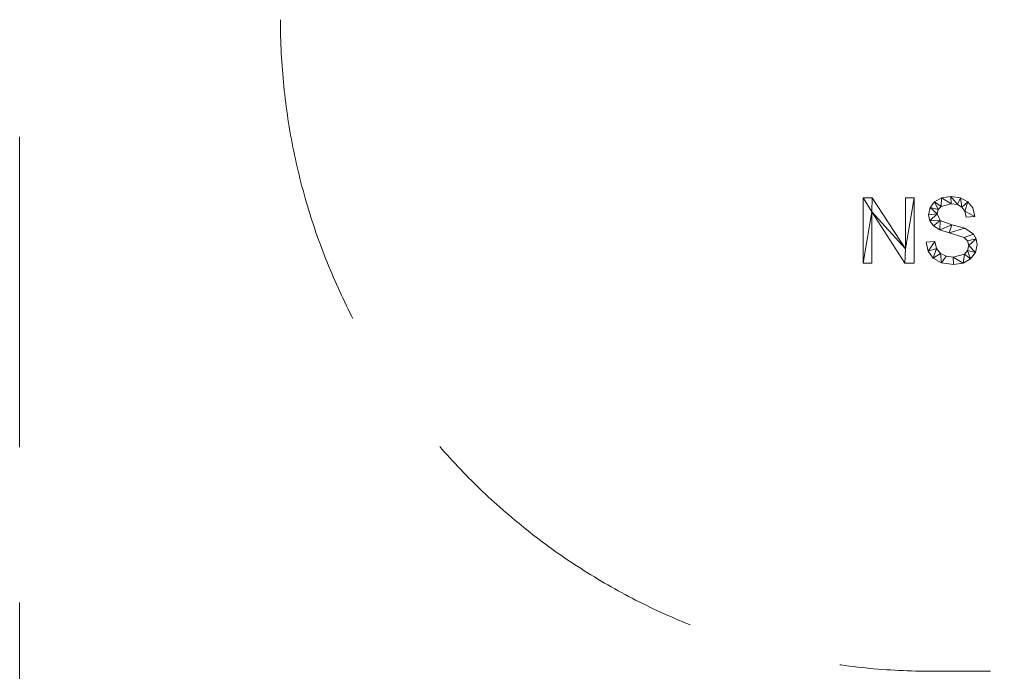
# Model space of a CAD drawing. Units: millimetres. Extents: x -18655 to 18594, y -14473 to 15324.
# Drawn here: x -16083 to -14573, y -4464 to -3464 of the extents above; entities that cross this region are included whole.
import ezdxf

# ---------------------------------------------------------------- set-up
doc = ezdxf.new("R2010")
doc.units = ezdxf.units.MM
doc.linetypes.add('Hidden', pattern=[714.375, 476.25, -238.125])
doc.layers.add('A-DETL-____-OTLN', color=90, linetype='Continuous', lineweight=9)
doc.layers.add('A-GENM-____-OTLN', color=13, linetype='Continuous', lineweight=9)

msp = doc.modelspace()

# ---------------------------------------------------------------- linework, layer by layer
at = {"layer": 'A-DETL-____-OTLN', "linetype": 'Hidden'}
for p, q in [((-16083.2, 10643.3), (-16083.2, -10356.7)), ((10409.3, -4464.4), (-14683.2, -4464.4))]:
    msp.add_line(p, q, dxfattribs=at)
msp.add_arc((-14683.2, -3464.4), 1000, 180, 270, dxfattribs=at)

# ---------------------------------------------------------------- meshes
at = {"layer": 'A-GENM-____-OTLN'}
mesh = msp.add_polyface(dxfattribs=at)
corners = [(-14711.4, -3838.2, 10), (-14711.4, -3737.6, 10), (-14724.7, -3737.6, 10), (-14724.7, -3816.2, 10), (-14775.6, -3737.6, 10), (-14789.6, -3737.6, 10), (-14789.6, -3838.2, 10), (-14776.3, -3838.2, 10), (-14776.3, -3759.5, 10), (-14725.3, -3838.2, 10)]
mesh.append_faces([[corners[k] for k in face] for face in [(8, 6, 7)]], dxfattribs={"vtx0": -1})
mesh.append_faces([[corners[k] for k in face] for face in [(3, 9, 0, 1), (8, 4, 5, 6)]], dxfattribs={"vtx0": -1, "vtx3": -1})
mesh.append_faces([[corners[k] for k in face] for face in [(2, 3, 1)]], dxfattribs={"vtx1": -1})
mesh.append_faces([[corners[k] for k in face] for face in [(8, 9, 3, 4)]], dxfattribs={"vtx1": -1, "vtx3": -1})
mesh = msp.add_polyface(dxfattribs=at)
corners = [(-14711.4, -3838.2), (-14725.3, -3838.2), (-14776.3, -3759.5), (-14776.3, -3838.2), (-14789.6, -3838.2), (-14789.6, -3737.6), (-14775.6, -3737.6), (-14724.7, -3816.2), (-14724.7, -3737.6), (-14711.4, -3737.6)]
mesh.append_faces([[corners[k] for k in face] for face in [(2, 7, 1)]], dxfattribs={"vtx0": -1, "vtx1": -1})
mesh.append_faces([[corners[k] for k in face] for face in [(4, 5, 2, 3), (8, 9, 7)]], dxfattribs={"vtx1": -1})
mesh.append_faces([[corners[k] for k in face] for face in [(6, 7, 2, 5), (0, 1, 7, 9)]], dxfattribs={"vtx1": -1, "vtx2": -1})
mesh = msp.add_polyface(dxfattribs=at)
corners = [(-14789.6, -3838.2, 10), (-14789.6, -3737.6, 10), (-14789.6, -3737.6), (-14789.6, -3838.2)]
mesh.append_faces([[corners[k] for k in face] for face in [(0, 1, 2, 3)]])
mesh = msp.add_polyface(dxfattribs=at)
corners = [(-14789.6, -3737.6, 10), (-14775.6, -3737.6, 10), (-14775.6, -3737.6), (-14789.6, -3737.6)]
mesh.append_faces([[corners[k] for k in face] for face in [(3, 0, 1, 2)]])
mesh = msp.add_polyface(dxfattribs=at)
corners = [(-14775.6, -3737.6, 10), (-14724.7, -3816.2, 10), (-14724.7, -3816.2), (-14775.6, -3737.6)]
mesh.append_faces([[corners[k] for k in face] for face in [(0, 1, 2, 3)]])
mesh = msp.add_polyface(dxfattribs=at)
corners = [(-14724.7, -3816.2, 10), (-14724.7, -3737.6, 10), (-14724.7, -3737.6), (-14724.7, -3816.2)]
mesh.append_faces([[corners[k] for k in face] for face in [(0, 1, 2, 3)]])
mesh = msp.add_polyface(dxfattribs=at)
corners = [(-14724.7, -3737.6, 10), (-14711.4, -3737.6, 10), (-14711.4, -3737.6), (-14724.7, -3737.6)]
mesh.append_faces([[corners[k] for k in face] for face in [(0, 1, 2, 3)]])
mesh = msp.add_polyface(dxfattribs=at)
corners = [(-14711.4, -3737.6, 10), (-14711.4, -3838.2, 10), (-14711.4, -3838.2), (-14711.4, -3737.6)]
mesh.append_faces([[corners[k] for k in face] for face in [(0, 1, 2, 3)]])
mesh = msp.add_polyface(dxfattribs=at)
corners = [(-14631.3, -3767.4, 10), (-14618.2, -3766.4, 10), (-14621.1, -3753.4, 10), (-14628.7, -3743.7, 10), (-14640.2, -3737.7, 10), (-14654.8, -3735.7, 10), (-14669, -3737.7, 10), (-14679.8, -3743.7, 10), (-14686.7, -3752.6, 10), (-14689, -3763.7, 10), (-14687.2, -3773.3, 10), (-14681.7, -3781, 10), (-14672, -3786.9, 10), (-14657.7, -3791.3, 10), (-14634.3, -3798.8, 10), (-14629.2, -3803.8, 10), (-14627.5, -3811.2, 10), (-14629.2, -3818.5, 10), (-14634.1, -3824.1, 10), (-14651.3, -3828.9, 10), (-14661.9, -3827.4, 10), (-14670.8, -3823.1, 10), (-14677, -3815.6, 10), (-14679.7, -3804.7, 10), (-14692.7, -3805.8, 10), (-14689.7, -3819.5, 10), (-14681.8, -3830.5, 10), (-14669, -3837.7, 10), (-14650.9, -3840, 10), (-14636.2, -3837.9, 10), (-14624.6, -3831.4, 10), (-14617, -3821.7, 10), (-14614.5, -3809.8, 10), (-14615.9, -3800.6, 10), (-14620, -3793.5, 10), (-14633.2, -3784.5, 10), (-14653.2, -3779, 10), (-14671.5, -3772.7, 10), (-14676, -3762.6, 10), (-14674.4, -3755.8, 10), (-14669.9, -3750.9, 10), (-14654.2, -3746.9, 10), (-14644.7, -3748.2, 10), (-14637.8, -3752.1, 10), (-14633.3, -3758.5, 10)]
mesh.append_faces([[corners[k] for k in face] for face in [(44, 3, 43)]], dxfattribs={"vtx0": -1, "vtx1": -1})
mesh.append_faces([[corners[k] for k in face] for face in [(22, 25, 26, 21), (20, 27, 28, 19), (19, 28, 29, 18), (27, 20, 21, 26), (39, 7, 8, 38), (37, 11, 12, 36), (40, 6, 7, 39), (6, 40, 41, 5), (36, 12, 13, 35), (30, 17, 18, 29), (34, 14, 15, 33), (35, 13, 14, 34), (31, 16, 17, 30), (33, 15, 16), (4, 42, 43, 3), (5, 41, 42, 4)]], dxfattribs={"vtx0": -1, "vtx2": -1})
mesh.append_faces([[corners[k] for k in face] for face in [(16, 31, 32, 33)]], dxfattribs={"vtx0": -1, "vtx3": -1})
mesh.append_faces([[corners[k] for k in face] for face in [(0, 1, 44)]], dxfattribs={"vtx1": -1})
mesh.append_faces([[corners[k] for k in face] for face in [(9, 10, 38, 8), (2, 3, 44, 1)]], dxfattribs={"vtx1": -1, "vtx2": -1})
mesh.append_faces([[corners[k] for k in face] for face in [(10, 11, 37, 38)]], dxfattribs={"vtx1": -1, "vtx3": -1})
mesh.append_faces([[corners[k] for k in face] for face in [(23, 24, 25, 22)]], dxfattribs={"vtx2": -1})
mesh = msp.add_polyface(dxfattribs=at)
corners = [(-14631.3, -3767.4), (-14633.3, -3758.5), (-14637.8, -3752.1), (-14644.7, -3748.2), (-14654.2, -3746.9), (-14669.9, -3750.9), (-14674.4, -3755.8), (-14676, -3762.6), (-14671.5, -3772.7), (-14653.2, -3779), (-14633.2, -3784.5), (-14620, -3793.5), (-14615.9, -3800.6), (-14614.5, -3809.8), (-14617, -3821.7), (-14624.6, -3831.4), (-14636.2, -3837.9), (-14650.9, -3840), (-14669, -3837.7), (-14681.8, -3830.5), (-14689.7, -3819.5), (-14692.7, -3805.8), (-14679.7, -3804.7), (-14677, -3815.6), (-14670.8, -3823.1), (-14661.9, -3827.4), (-14651.3, -3828.9), (-14634.1, -3824.1), (-14629.2, -3818.5), (-14627.5, -3811.2), (-14629.2, -3803.8), (-14634.3, -3798.8), (-14657.7, -3791.3), (-14672, -3786.9), (-14681.7, -3781), (-14687.2, -3773.3), (-14689, -3763.7), (-14686.7, -3752.6), (-14679.8, -3743.7), (-14669, -3737.7), (-14654.8, -3735.7), (-14640.2, -3737.7), (-14628.7, -3743.7), (-14621.1, -3753.4), (-14618.2, -3766.4)]
mesh.append_faces([[corners[k] for k in face] for face in [(22, 20, 21)]], dxfattribs={"vtx0": -1})
mesh.append_faces([[corners[k] for k in face] for face in [(25, 18, 24)]], dxfattribs={"vtx0": -1, "vtx1": -1})
mesh.append_faces([[corners[k] for k in face] for face in [(28, 14, 15, 27), (27, 15, 16, 26), (42, 1, 2, 41), (41, 2, 3, 40), (40, 3, 4, 39), (32, 9, 10), (19, 23, 24, 18), (23, 19, 20, 22), (33, 8, 9, 32), (5, 38, 39, 4), (38, 5, 6, 37), (7, 36, 37, 6), (26, 16, 17)]], dxfattribs={"vtx0": -1, "vtx2": -1})
mesh.append_faces([[corners[k] for k in face] for face in [(1, 42, 43, 44), (8, 33, 34, 35)]], dxfattribs={"vtx0": -1, "vtx3": -1})
mesh.append_faces([[corners[k] for k in face] for face in [(13, 14, 29, 12), (29, 30, 12), (28, 29, 14)]], dxfattribs={"vtx1": -1, "vtx2": -1})
mesh.append_faces([[corners[k] for k in face] for face in [(11, 12, 30, 31), (31, 32, 10, 11), (17, 18, 25, 26), (7, 8, 35, 36)]], dxfattribs={"vtx1": -1, "vtx3": -1})
mesh.append_faces([[corners[k] for k in face] for face in [(44, 0, 1)]], dxfattribs={"vtx2": -1})
mesh = msp.add_polyface(dxfattribs=at)
corners = [(-14686.7, -3752.6, 10), (-14679.8, -3743.7, 10), (-14679.8, -3743.7), (-14686.7, -3752.6)]
mesh.append_faces([[corners[k] for k in face] for face in [(0, 1, 2, 3)]])
mesh = msp.add_polyface(dxfattribs=at)
corners = [(-14679.8, -3743.7, 10), (-14669, -3737.7, 10), (-14669, -3737.7), (-14679.8, -3743.7)]
mesh.append_faces([[corners[k] for k in face] for face in [(3, 0, 1, 2)]])
mesh = msp.add_polyface(dxfattribs=at)
corners = [(-14669, -3737.7, 10), (-14654.8, -3735.7, 10), (-14654.8, -3735.7), (-14669, -3737.7)]
mesh.append_faces([[corners[k] for k in face] for face in [(3, 0, 1, 2)]])
mesh = msp.add_polyface(dxfattribs=at)
corners = [(-14654.8, -3735.7, 10), (-14640.2, -3737.7, 10), (-14640.2, -3737.7), (-14654.8, -3735.7)]
mesh.append_faces([[corners[k] for k in face] for face in [(0, 1, 2, 3)]])
mesh = msp.add_polyface(dxfattribs=at)
corners = [(-14640.2, -3737.7, 10), (-14628.7, -3743.7, 10), (-14628.7, -3743.7), (-14640.2, -3737.7)]
mesh.append_faces([[corners[k] for k in face] for face in [(0, 1, 2, 3)]])
mesh = msp.add_polyface(dxfattribs=at)
corners = [(-14628.7, -3743.7, 10), (-14621.1, -3753.4, 10), (-14621.1, -3753.4), (-14628.7, -3743.7)]
mesh.append_faces([[corners[k] for k in face] for face in [(3, 0, 1, 2)]])
mesh = msp.add_polyface(dxfattribs=at)
corners = [(-14725.3, -3838.2, 10), (-14776.3, -3759.5, 10), (-14776.3, -3759.5), (-14725.3, -3838.2)]
mesh.append_faces([[corners[k] for k in face] for face in [(0, 1, 2, 3)]])
mesh = msp.add_polyface(dxfattribs=at)
corners = [(-14776.3, -3759.5, 10), (-14776.3, -3838.2, 10), (-14776.3, -3838.2), (-14776.3, -3759.5)]
mesh.append_faces([[corners[k] for k in face] for face in [(3, 0, 1, 2)]])
mesh = msp.add_polyface(dxfattribs=at)
corners = [(-14689, -3763.7, 10), (-14686.7, -3752.6, 10), (-14686.7, -3752.6), (-14689, -3763.7)]
mesh.append_faces([[corners[k] for k in face] for face in [(0, 1, 2, 3)]])
mesh = msp.add_polyface(dxfattribs=at)
corners = [(-14674.4, -3755.8, 10), (-14676, -3762.6, 10), (-14676, -3762.6), (-14674.4, -3755.8)]
mesh.append_faces([[corners[k] for k in face] for face in [(0, 1, 2, 3)]])
mesh = msp.add_polyface(dxfattribs=at)
corners = [(-14669.9, -3750.9, 10), (-14674.4, -3755.8, 10), (-14674.4, -3755.8), (-14669.9, -3750.9)]
mesh.append_faces([[corners[k] for k in face] for face in [(3, 0, 1, 2)]])
mesh = msp.add_polyface(dxfattribs=at)
corners = [(-14654.2, -3746.9, 10), (-14669.9, -3750.9, 10), (-14669.9, -3750.9), (-14654.2, -3746.9)]
mesh.append_faces([[corners[k] for k in face] for face in [(3, 0, 1, 2)]])
mesh = msp.add_polyface(dxfattribs=at)
corners = [(-14644.7, -3748.2, 10), (-14654.2, -3746.9, 10), (-14654.2, -3746.9), (-14644.7, -3748.2)]
mesh.append_faces([[corners[k] for k in face] for face in [(0, 1, 2, 3)]])
mesh = msp.add_polyface(dxfattribs=at)
corners = [(-14637.8, -3752.1, 10), (-14644.7, -3748.2, 10), (-14644.7, -3748.2), (-14637.8, -3752.1)]
mesh.append_faces([[corners[k] for k in face] for face in [(0, 1, 2, 3)]])
mesh = msp.add_polyface(dxfattribs=at)
corners = [(-14633.3, -3758.5, 10), (-14637.8, -3752.1, 10), (-14637.8, -3752.1), (-14633.3, -3758.5)]
mesh.append_faces([[corners[k] for k in face] for face in [(3, 0, 1, 2)]])
mesh = msp.add_polyface(dxfattribs=at)
corners = [(-14631.3, -3767.4, 10), (-14633.3, -3758.5, 10), (-14633.3, -3758.5), (-14631.3, -3767.4)]
mesh.append_faces([[corners[k] for k in face] for face in [(0, 1, 2, 3)]])
mesh = msp.add_polyface(dxfattribs=at)
corners = [(-14621.1, -3753.4, 10), (-14618.2, -3766.4, 10), (-14618.2, -3766.4), (-14621.1, -3753.4)]
mesh.append_faces([[corners[k] for k in face] for face in [(0, 1, 2, 3)]])
mesh = msp.add_polyface(dxfattribs=at)
corners = [(-14687.2, -3773.3, 10), (-14689, -3763.7, 10), (-14689, -3763.7), (-14687.2, -3773.3)]
mesh.append_faces([[corners[k] for k in face] for face in [(0, 1, 2, 3)]])
mesh = msp.add_polyface(dxfattribs=at)
corners = [(-14681.7, -3781, 10), (-14687.2, -3773.3, 10), (-14687.2, -3773.3), (-14681.7, -3781)]
mesh.append_faces([[corners[k] for k in face] for face in [(0, 1, 2, 3)]])
mesh = msp.add_polyface(dxfattribs=at)
corners = [(-14676, -3762.6, 10), (-14671.5, -3772.7, 10), (-14671.5, -3772.7), (-14676, -3762.6)]
mesh.append_faces([[corners[k] for k in face] for face in [(0, 1, 2, 3)]])
mesh = msp.add_polyface(dxfattribs=at)
corners = [(-14671.5, -3772.7, 10), (-14653.2, -3779, 10), (-14653.2, -3779), (-14671.5, -3772.7)]
mesh.append_faces([[corners[k] for k in face] for face in [(0, 1, 2, 3)]])
mesh = msp.add_polyface(dxfattribs=at)
corners = [(-14618.2, -3766.4, 10), (-14631.3, -3767.4, 10), (-14631.3, -3767.4), (-14618.2, -3766.4)]
mesh.append_faces([[corners[k] for k in face] for face in [(0, 1, 2, 3)]])
mesh = msp.add_polyface(dxfattribs=at)
corners = [(-14672, -3786.9, 10), (-14681.7, -3781, 10), (-14681.7, -3781), (-14672, -3786.9)]
mesh.append_faces([[corners[k] for k in face] for face in [(3, 0, 1, 2)]])
mesh = msp.add_polyface(dxfattribs=at)
corners = [(-14657.7, -3791.3, 10), (-14672, -3786.9, 10), (-14672, -3786.9), (-14657.7, -3791.3)]
mesh.append_faces([[corners[k] for k in face] for face in [(0, 1, 2, 3)]])
mesh = msp.add_polyface(dxfattribs=at)
corners = [(-14653.2, -3779, 10), (-14633.2, -3784.5, 10), (-14633.2, -3784.5), (-14653.2, -3779)]
mesh.append_faces([[corners[k] for k in face] for face in [(0, 1, 2, 3)]])
mesh = msp.add_polyface(dxfattribs=at)
corners = [(-14633.2, -3784.5, 10), (-14620, -3793.5, 10), (-14620, -3793.5), (-14633.2, -3784.5)]
mesh.append_faces([[corners[k] for k in face] for face in [(0, 1, 2, 3)]])
mesh = msp.add_polyface(dxfattribs=at)
corners = [(-14692.7, -3805.8, 10), (-14679.7, -3804.7, 10), (-14679.7, -3804.7), (-14692.7, -3805.8)]
mesh.append_faces([[corners[k] for k in face] for face in [(0, 1, 2, 3)]])
mesh = msp.add_polyface(dxfattribs=at)
corners = [(-14689.7, -3819.5, 10), (-14692.7, -3805.8, 10), (-14692.7, -3805.8), (-14689.7, -3819.5)]
mesh.append_faces([[corners[k] for k in face] for face in [(3, 0, 1, 2)]])
mesh = msp.add_polyface(dxfattribs=at)
corners = [(-14679.7, -3804.7, 10), (-14677, -3815.6, 10), (-14677, -3815.6), (-14679.7, -3804.7)]
mesh.append_faces([[corners[k] for k in face] for face in [(0, 1, 2, 3)]])
mesh = msp.add_polyface(dxfattribs=at)
corners = [(-14634.3, -3798.8, 10), (-14657.7, -3791.3, 10), (-14657.7, -3791.3), (-14634.3, -3798.8)]
mesh.append_faces([[corners[k] for k in face] for face in [(3, 0, 1, 2)]])
mesh = msp.add_polyface(dxfattribs=at)
corners = [(-14629.2, -3803.8, 10), (-14634.3, -3798.8, 10), (-14634.3, -3798.8), (-14629.2, -3803.8)]
mesh.append_faces([[corners[k] for k in face] for face in [(0, 1, 2, 3)]])
mesh = msp.add_polyface(dxfattribs=at)
corners = [(-14627.5, -3811.2, 10), (-14629.2, -3803.8, 10), (-14629.2, -3803.8), (-14627.5, -3811.2)]
mesh.append_faces([[corners[k] for k in face] for face in [(0, 1, 2, 3)]])
mesh = msp.add_polyface(dxfattribs=at)
corners = [(-14620, -3793.5, 10), (-14615.9, -3800.6, 10), (-14615.9, -3800.6), (-14620, -3793.5)]
mesh.append_faces([[corners[k] for k in face] for face in [(0, 1, 2, 3)]])
mesh = msp.add_polyface(dxfattribs=at)
corners = [(-14615.9, -3800.6, 10), (-14614.5, -3809.8, 10), (-14614.5, -3809.8), (-14615.9, -3800.6)]
mesh.append_faces([[corners[k] for k in face] for face in [(3, 0, 1, 2)]])
mesh = msp.add_polyface(dxfattribs=at)
corners = [(-14681.8, -3830.5, 10), (-14689.7, -3819.5, 10), (-14689.7, -3819.5), (-14681.8, -3830.5)]
mesh.append_faces([[corners[k] for k in face] for face in [(0, 1, 2, 3)]])
mesh = msp.add_polyface(dxfattribs=at)
corners = [(-14677, -3815.6, 10), (-14670.8, -3823.1, 10), (-14670.8, -3823.1), (-14677, -3815.6)]
mesh.append_faces([[corners[k] for k in face] for face in [(3, 0, 1, 2)]])
mesh = msp.add_polyface(dxfattribs=at)
corners = [(-14634.1, -3824.1, 10), (-14629.2, -3818.5, 10), (-14629.2, -3818.5), (-14634.1, -3824.1)]
mesh.append_faces([[corners[k] for k in face] for face in [(0, 1, 2, 3)]])
mesh = msp.add_polyface(dxfattribs=at)
corners = [(-14629.2, -3818.5, 10), (-14627.5, -3811.2, 10), (-14627.5, -3811.2), (-14629.2, -3818.5)]
mesh.append_faces([[corners[k] for k in face] for face in [(0, 1, 2, 3)]])
mesh = msp.add_polyface(dxfattribs=at)
corners = [(-14614.5, -3809.8, 10), (-14617, -3821.7, 10), (-14617, -3821.7), (-14614.5, -3809.8)]
mesh.append_faces([[corners[k] for k in face] for face in [(3, 0, 1, 2)]])
mesh = msp.add_polyface(dxfattribs=at)
corners = [(-14669, -3837.7, 10), (-14681.8, -3830.5, 10), (-14681.8, -3830.5), (-14669, -3837.7)]
mesh.append_faces([[corners[k] for k in face] for face in [(0, 1, 2, 3)]])
mesh = msp.add_polyface(dxfattribs=at)
corners = [(-14670.8, -3823.1, 10), (-14661.9, -3827.4, 10), (-14661.9, -3827.4), (-14670.8, -3823.1)]
mesh.append_faces([[corners[k] for k in face] for face in [(0, 1, 2, 3)]])
mesh = msp.add_polyface(dxfattribs=at)
corners = [(-14661.9, -3827.4, 10), (-14651.3, -3828.9, 10), (-14651.3, -3828.9), (-14661.9, -3827.4)]
mesh.append_faces([[corners[k] for k in face] for face in [(0, 1, 2, 3)]])
mesh = msp.add_polyface(dxfattribs=at)
corners = [(-14651.3, -3828.9, 10), (-14634.1, -3824.1, 10), (-14634.1, -3824.1), (-14651.3, -3828.9)]
mesh.append_faces([[corners[k] for k in face] for face in [(0, 1, 2, 3)]])
mesh = msp.add_polyface(dxfattribs=at)
corners = [(-14624.6, -3831.4, 10), (-14636.2, -3837.9, 10), (-14636.2, -3837.9), (-14624.6, -3831.4)]
mesh.append_faces([[corners[k] for k in face] for face in [(3, 0, 1, 2)]])
mesh = msp.add_polyface(dxfattribs=at)
corners = [(-14617, -3821.7, 10), (-14624.6, -3831.4, 10), (-14624.6, -3831.4), (-14617, -3821.7)]
mesh.append_faces([[corners[k] for k in face] for face in [(0, 1, 2, 3)]])
mesh = msp.add_polyface(dxfattribs=at)
corners = [(-14776.3, -3838.2, 10), (-14789.6, -3838.2, 10), (-14789.6, -3838.2), (-14776.3, -3838.2)]
mesh.append_faces([[corners[k] for k in face] for face in [(0, 1, 2, 3)]])
mesh = msp.add_polyface(dxfattribs=at)
corners = [(-14711.4, -3838.2, 10), (-14725.3, -3838.2, 10), (-14725.3, -3838.2), (-14711.4, -3838.2)]
mesh.append_faces([[corners[k] for k in face] for face in [(3, 0, 1, 2)]])
mesh = msp.add_polyface(dxfattribs=at)
corners = [(-14650.9, -3840, 10), (-14669, -3837.7, 10), (-14669, -3837.7), (-14650.9, -3840)]
mesh.append_faces([[corners[k] for k in face] for face in [(0, 1, 2, 3)]])
mesh = msp.add_polyface(dxfattribs=at)
corners = [(-14636.2, -3837.9, 10), (-14650.9, -3840, 10), (-14650.9, -3840), (-14636.2, -3837.9)]
mesh.append_faces([[corners[k] for k in face] for face in [(0, 1, 2, 3)]])

doc.saveas('drawing.dxf')
